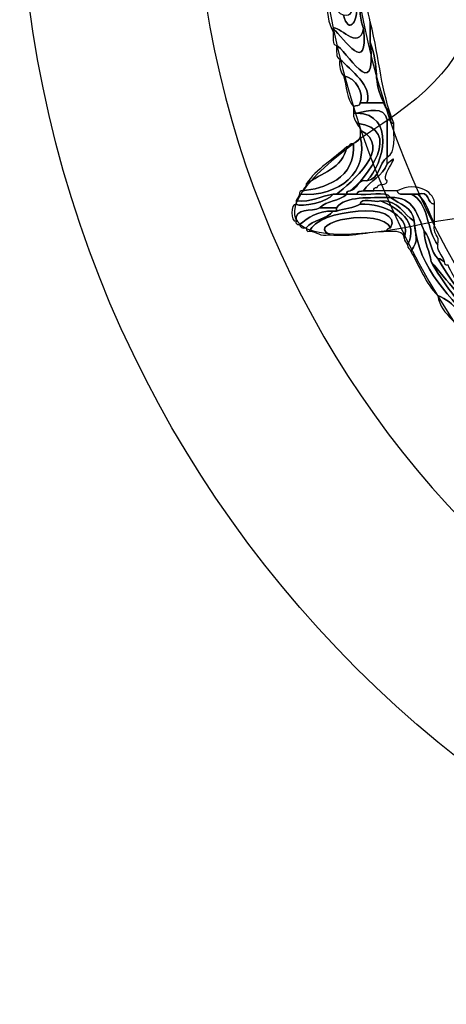
# Model space of a CAD drawing. Extents: x 0 to 114, y 0 to 10.
# Drawn here: x 9 to 9, y 3 to 5 of the extents above; entities that cross this region are included whole.
import ezdxf

# ---------------------------------------------------------------- set-up
doc = ezdxf.new("R2010")
doc.units = 0
doc.header["$MEASUREMENT"] = 0
doc.layers.add('HARDWARE', color=7, linetype='CONTINUOUS')

# ---------------------------------------------------------------- blocks, each defined once
blk = doc.blocks.new('BLOCK_115')
at = {"layer": 'HARDWARE', "color": 7}
for points in [[(12.2472, 5.0339), (12.2472, 5.9989), (11.4649, 6.7812), (10.5, 6.7812), (9.535, 6.7812), (8.7528, 5.9989), (8.7528, 5.0339), (8.7528, 4.0691), (9.535, 3.2869), (10.5, 3.2869), (11.4649, 3.2869), (12.2472, 4.0691), (12.2472, 5.0339)], [(11.981, 5.0339), (11.981, 4.2228), (11.3179, 3.5652), (10.5, 3.5652), (9.6821, 3.5652), (9.019, 4.2228), (9.019, 5.0339), (9.019, 5.8452), (9.6821, 6.5028), (10.5, 6.5028), (11.3179, 6.5028), (11.981, 5.8452), (11.981, 5.0339)]]:
    blk.add_open_spline(points, degree=3, knots=[0, 0, 0, 0, 1, 1, 1, 2, 2, 2, 3, 3, 3, 4, 4, 4, 4], dxfattribs=at)
blk = doc.blocks.new('BLOCK_117')
at = {"layer": 'HARDWARE', "color": 7}
for points, knots in [([(9.2243, 4.9312), (9.2874, 4.9789), (9.2567, 4.8175), (9.2756, 4.7718), (9.2684, 4.7356), (9.236, 4.7793), (9.2294, 4.7718), (9.2294, 4.7701), (9.2294, 4.7683), (9.2294, 4.7666), (9.2217, 4.7794), (9.2196, 4.7979), (9.2192, 4.818), (9.234, 4.8157), (9.2313, 4.796), (9.2449, 4.7922), (9.2538, 4.7624), (9.2654, 4.7814), (9.2653, 4.8026), (9.2563, 4.8516), (9.2717, 4.9763), (9.2089, 4.9106), (9.2029, 4.9114), (9.2046, 4.92), (9.2037, 4.926), (9.2054, 4.926), (9.2072, 4.926), (9.2089, 4.926), (9.2139, 4.909), (9.2191, 4.9317), (9.2243, 4.9312)], [0, 0, 0, 0, 1, 1, 1, 2, 2, 2, 3, 3, 3, 4, 4, 4, 5, 5, 5, 6, 6, 6, 7, 7, 7, 8, 8, 8, 9, 9, 9, 10, 10, 10, 10]), ([(9.2756, 4.7718), (9.2567, 4.8175), (9.2874, 4.9789), (9.2243, 4.9312), (9.2452, 4.9729), (9.267, 4.9693), (9.2705, 4.9157), (9.2734, 4.9067), (9.2643, 4.8855), (9.2756, 4.8848), (9.2719, 4.8604), (9.2784, 4.8115), (9.2859, 4.782), (9.2859, 4.7718), (9.2859, 4.7614), (9.2859, 4.7512), (9.2968, 4.6507), (9.2469, 4.743), (9.2345, 4.746), (9.2269, 4.747), (9.2299, 4.7584), (9.2294, 4.7666), (9.2294, 4.7683), (9.2294, 4.7701), (9.2294, 4.7718), (9.2464, 4.7555), (9.2834, 4.699), (9.2756, 4.7718)], [0, 0, 0, 0, 1, 1, 1, 2, 2, 2, 3, 3, 3, 4, 4, 4, 5, 5, 5, 6, 6, 6, 7, 7, 7, 8, 8, 8, 9, 9, 9, 9]), ([(9.2449, 4.7922), (9.2588, 4.7886), (9.2551, 4.8024), (9.2653, 4.8026), (9.2654, 4.7814), (9.2538, 4.7624), (9.2449, 4.7922)], [0, 0, 0, 0, 1, 1, 1, 2, 2, 2, 2]), ([(9.2859, 4.782), (9.3008, 4.7222), (9.3016, 4.6769), (9.3218, 4.6277), (9.3175, 4.6268), (9.3169, 4.6298), (9.3167, 4.6329), (9.3175, 4.6457), (9.3086, 4.6488), (9.3064, 4.6586), (9.2891, 4.6916), (9.3003, 4.7098), (9.2859, 4.7512), (9.2859, 4.7614), (9.2859, 4.7718), (9.2859, 4.782)], [0, 0, 0, 0, 1, 1, 1, 2, 2, 2, 3, 3, 3, 4, 4, 4, 5, 5, 5, 5]), ([(9.2294, 4.7718), (9.236, 4.7793), (9.2684, 4.7356), (9.2756, 4.7718), (9.2834, 4.699), (9.2464, 4.7555), (9.2294, 4.7718)], [0, 0, 0, 0, 1, 1, 1, 2, 2, 2, 2]), ([(9.2345, 4.746), (9.2469, 4.743), (9.2968, 4.6507), (9.2859, 4.7512), (9.3003, 4.7098), (9.2891, 4.6916), (9.3064, 4.6586), (9.2979, 4.6586), (9.2893, 4.6586), (9.2807, 4.6586), (9.2902, 4.685), (9.2558, 4.7079), (9.2396, 4.7254), (9.2327, 4.7271), (9.2354, 4.7384), (9.2345, 4.746)], [0, 0, 0, 0, 1, 1, 1, 2, 2, 2, 3, 3, 3, 4, 4, 4, 5, 5, 5, 5]), ([(9.2449, 4.6997), (9.2405, 4.7057), (9.238, 4.7135), (9.2396, 4.7254), (9.2558, 4.7079), (9.2902, 4.685), (9.2807, 4.6586), (9.2773, 4.6586), (9.2739, 4.6586), (9.2705, 4.6586), (9.2774, 4.6705), (9.2643, 4.6979), (9.2449, 4.6997)], [0, 0, 0, 0, 1, 1, 1, 2, 2, 2, 3, 3, 3, 4, 4, 4, 4]), ([(9.2602, 4.6534), (9.2496, 4.6634), (9.2504, 4.6848), (9.2449, 4.6997), (9.2643, 4.6979), (9.2774, 4.6705), (9.2705, 4.6586), (9.2704, 4.6536), (9.2642, 4.6546), (9.2602, 4.6534)], [0, 0, 0, 0, 1, 1, 1, 2, 2, 2, 3, 3, 3, 3]), ([(9.2705, 4.6586), (9.2739, 4.6586), (9.2773, 4.6586), (9.2807, 4.6586), (9.2893, 4.6586), (9.2979, 4.6586), (9.3064, 4.6586), (9.3086, 4.6488), (9.3175, 4.6457), (9.3167, 4.6329), (9.315, 4.6329), (9.3133, 4.6329), (9.3116, 4.6329), (9.3062, 4.6539), (9.2843, 4.6469), (9.2653, 4.6432), (9.2636, 4.6432), (9.2619, 4.6432), (9.2602, 4.6432), (9.2602, 4.6466), (9.2602, 4.65), (9.2602, 4.6534), (9.2642, 4.6546), (9.2704, 4.6536), (9.2705, 4.6586)], [0, 0, 0, 0, 1, 1, 1, 2, 2, 2, 3, 3, 3, 4, 4, 4, 5, 5, 5, 6, 6, 6, 7, 7, 7, 8, 8, 8, 8]), ([(9.2807, 4.5403), (9.3067, 4.5654), (9.3246, 4.6413), (9.2653, 4.6432), (9.2843, 4.6469), (9.3062, 4.6539), (9.3116, 4.6329), (9.3116, 4.6141), (9.3116, 4.5951), (9.3116, 4.5763), (9.2987, 4.5669), (9.3005, 4.5427), (9.2807, 4.5403)], [0, 0, 0, 0, 1, 1, 1, 2, 2, 2, 3, 3, 3, 4, 4, 4, 4]), ([(9.2653, 4.6277), (9.2626, 4.6319), (9.26, 4.636), (9.2602, 4.6432), (9.2619, 4.6432), (9.2636, 4.6432), (9.2653, 4.6432), (9.3246, 4.6413), (9.3067, 4.5654), (9.2807, 4.5403), (9.2646, 4.5427), (9.2672, 4.5265), (9.255, 4.5249), (9.2793, 4.5419), (9.3382, 4.62), (9.2653, 4.6277)], [0, 0, 0, 0, 1, 1, 1, 2, 2, 2, 3, 3, 3, 4, 4, 4, 5, 5, 5, 5]), ([(9.3116, 4.5763), (9.3116, 4.5951), (9.3116, 4.6141), (9.3116, 4.6329), (9.3133, 4.6329), (9.315, 4.6329), (9.3167, 4.6329), (9.3169, 4.6298), (9.3175, 4.6268), (9.3218, 4.6277), (9.321, 4.6079), (9.3258, 4.5826), (9.3116, 4.5763)], [0, 0, 0, 0, 1, 1, 1, 2, 2, 2, 3, 3, 3, 4, 4, 4, 4]), ([(9.2705, 4.6071), (9.2705, 4.6105), (9.2705, 4.6141), (9.2705, 4.6174), (9.3227, 4.5907), (9.2561, 4.5375), (9.2345, 4.5198), (9.2328, 4.5198), (9.2311, 4.5198), (9.2294, 4.5198), (9.21, 4.5168), (9.1973, 4.5072), (9.1729, 4.5094), (9.174, 4.5135), (9.1781, 4.5146), (9.1781, 4.5198), (9.2395, 4.5148), (9.2839, 4.5542), (9.2705, 4.6071)], [0, 0, 0, 0, 1, 1, 1, 2, 2, 2, 3, 3, 3, 4, 4, 4, 5, 5, 5, 6, 6, 6, 6]), ([(9.255, 4.5249), (9.252, 4.5245), (9.2491, 4.5242), (9.25, 4.5198), (9.2449, 4.5198), (9.2396, 4.5198), (9.2345, 4.5198), (9.2561, 4.5375), (9.3227, 4.5907), (9.2705, 4.6174), (9.2705, 4.6226), (9.2664, 4.6236), (9.2653, 4.6277), (9.3382, 4.62), (9.2793, 4.5419), (9.255, 4.5249)], [0, 0, 0, 0, 1, 1, 1, 2, 2, 2, 3, 3, 3, 4, 4, 4, 5, 5, 5, 5]), ([(9.1781, 4.5198), (9.1784, 4.5228), (9.1789, 4.5259), (9.1832, 4.5249), (9.2133, 4.5282), (9.265, 4.5427), (9.2602, 4.5968), (9.266, 4.598), (9.2682, 4.6025), (9.2705, 4.6071), (9.2839, 4.5542), (9.2395, 4.5148), (9.1781, 4.5198)], [0, 0, 0, 0, 1, 1, 1, 2, 2, 2, 3, 3, 3, 4, 4, 4, 4]), ([(9.2602, 4.5968), (9.265, 4.5427), (9.2133, 4.5282), (9.1832, 4.5249), (9.1841, 4.5291), (9.1884, 4.53), (9.1884, 4.5352), (9.2109, 4.552), (9.2441, 4.5581), (9.25, 4.5918), (9.2541, 4.5927), (9.255, 4.5968), (9.2602, 4.5968)], [0, 0, 0, 0, 1, 1, 1, 2, 2, 2, 3, 3, 3, 4, 4, 4, 4]), ([(9.1884, 4.5352), (9.204, 4.5589), (9.2298, 4.5725), (9.25, 4.5918), (9.2441, 4.5581), (9.2109, 4.552), (9.1884, 4.5352)], [0, 0, 0, 0, 1, 1, 1, 2, 2, 2, 2]), ([(9.2756, 4.5249), (9.2854, 4.5408), (9.3051, 4.5467), (9.3116, 4.5659), (9.3389, 4.5899), (9.2983, 4.5457), (9.3116, 4.5403), (9.3115, 4.5317), (9.2973, 4.5374), (9.2962, 4.53), (9.293, 4.5297), (9.2901, 4.5292), (9.291, 4.5249), (9.2859, 4.5249), (9.2807, 4.5249), (9.2756, 4.5249)], [0, 0, 0, 0, 1, 1, 1, 2, 2, 2, 3, 3, 3, 4, 4, 4, 5, 5, 5, 5]), ([(9.2807, 4.5403), (9.3005, 4.5427), (9.2987, 4.5669), (9.3116, 4.5763), (9.3116, 4.5729), (9.3116, 4.5694), (9.3116, 4.5659), (9.3051, 4.5467), (9.2854, 4.5408), (9.2756, 4.5249), (9.2716, 4.5238), (9.2655, 4.5247), (9.2653, 4.5198), (9.2602, 4.5198), (9.255, 4.5198), (9.25, 4.5198), (9.2491, 4.5242), (9.252, 4.5245), (9.255, 4.5249), (9.2672, 4.5265), (9.2646, 4.5427), (9.2807, 4.5403)], [0, 0, 0, 0, 1, 1, 1, 2, 2, 2, 3, 3, 3, 4, 4, 4, 5, 5, 5, 6, 6, 6, 7, 7, 7, 7]), ([(9.3269, 4.5249), (9.3574, 4.5413), (9.3858, 4.5203), (9.3834, 4.5043), (9.3702, 4.5048), (9.3781, 4.5263), (9.3578, 4.5198), (9.3543, 4.5198), (9.3509, 4.5198), (9.3475, 4.5198), (9.3394, 4.5202), (9.3279, 4.5172), (9.3269, 4.5249)], [0, 0, 0, 0, 1, 1, 1, 2, 2, 2, 3, 3, 3, 4, 4, 4, 4]), ([(9.2653, 4.5198), (9.281, 4.5164), (9.3096, 4.5263), (9.3167, 4.5146), (9.285, 4.5138), (9.2485, 4.5177), (9.2345, 4.4991), (9.226, 4.4991), (9.2174, 4.4991), (9.2089, 4.4991), (9.2189, 4.5098), (9.2399, 4.5091), (9.25, 4.5198), (9.255, 4.5198), (9.2602, 4.5198), (9.2653, 4.5198)], [0, 0, 0, 0, 1, 1, 1, 2, 2, 2, 3, 3, 3, 4, 4, 4, 5, 5, 5, 5]), ([(9.3475, 4.5198), (9.3754, 4.5084), (9.371, 4.4644), (9.3885, 4.4425), (9.3885, 4.4408), (9.3885, 4.4391), (9.3885, 4.4374), (9.3912, 4.4299), (9.3961, 4.4245), (9.3988, 4.4169), (9.3947, 4.4179), (9.3937, 4.422), (9.3885, 4.422), (9.377, 4.431), (9.3783, 4.4529), (9.368, 4.4632), (9.3575, 4.487), (9.3526, 4.5163), (9.3167, 4.5146), (9.3096, 4.5263), (9.281, 4.5164), (9.2653, 4.5198), (9.2655, 4.5247), (9.2716, 4.5238), (9.2756, 4.5249), (9.2807, 4.5249), (9.2859, 4.5249), (9.291, 4.5249), (9.303, 4.5249), (9.315, 4.5249), (9.3269, 4.5249), (9.3279, 4.5172), (9.3394, 4.5202), (9.3475, 4.5198)], [0, 0, 0, 0, 1, 1, 1, 2, 2, 2, 3, 3, 3, 4, 4, 4, 5, 5, 5, 6, 6, 6, 7, 7, 7, 8, 8, 8, 9, 9, 9, 10, 10, 10, 11, 11, 11, 11]), ([(9.3834, 4.4735), (9.3762, 4.4903), (9.3704, 4.5084), (9.3578, 4.5198), (9.3781, 4.5263), (9.3702, 4.5048), (9.3834, 4.5043), (9.3834, 4.4975), (9.3834, 4.4906), (9.3834, 4.4837), (9.3834, 4.4803), (9.3834, 4.4769), (9.3834, 4.4735)], [0, 0, 0, 0, 1, 1, 1, 2, 2, 2, 3, 3, 3, 4, 4, 4, 4]), ([(9.2089, 4.4991), (9.197, 4.4923), (9.1705, 4.4998), (9.1729, 4.4787), (9.1646, 4.4762), (9.1646, 4.5066), (9.1729, 4.5043), (9.1815, 4.4993), (9.2207, 4.5076), (9.2294, 4.5198), (9.2311, 4.5198), (9.2328, 4.5198), (9.2345, 4.5198), (9.2396, 4.5198), (9.2449, 4.5198), (9.25, 4.5198), (9.2399, 4.5091), (9.2189, 4.5098), (9.2089, 4.4991)], [0, 0, 0, 0, 1, 1, 1, 2, 2, 2, 3, 3, 3, 4, 4, 4, 5, 5, 5, 6, 6, 6, 6]), ([(9.1729, 4.5094), (9.1973, 4.5072), (9.21, 4.5168), (9.2294, 4.5198), (9.2207, 4.5076), (9.1815, 4.4993), (9.1729, 4.5043), (9.1729, 4.506), (9.1729, 4.5078), (9.1729, 4.5094)], [0, 0, 0, 0, 1, 1, 1, 2, 2, 2, 3, 3, 3, 3]), ([(9.2345, 4.4991), (9.2485, 4.5177), (9.285, 4.5138), (9.3167, 4.5146), (9.3306, 4.5046), (9.35, 4.4999), (9.3526, 4.4787), (9.3356, 4.4889), (9.3304, 4.5111), (9.3013, 4.5094), (9.2923, 4.5065), (9.2711, 4.5157), (9.2705, 4.5043), (9.2607, 4.4986), (9.2462, 4.4976), (9.2345, 4.494), (9.2345, 4.4956), (9.2345, 4.4975), (9.2345, 4.4991)], [0, 0, 0, 0, 1, 1, 1, 2, 2, 2, 3, 3, 3, 4, 4, 4, 5, 5, 5, 6, 6, 6, 6]), ([(9.2705, 4.5043), (9.2711, 4.5157), (9.2923, 4.5065), (9.3013, 4.5094), (9.325, 4.5007), (9.3613, 4.4771), (9.3423, 4.4425), (9.3414, 4.4468), (9.3372, 4.4478), (9.3372, 4.4529), (9.3497, 4.4845), (9.3081, 4.5059), (9.2705, 4.5043)], [0, 0, 0, 0, 1, 1, 1, 2, 2, 2, 3, 3, 3, 4, 4, 4, 4]), ([(9.3013, 4.5094), (9.3304, 4.5111), (9.3356, 4.4889), (9.3526, 4.4787), (9.354, 4.4539), (9.3613, 4.4516), (9.3475, 4.4324), (9.3465, 4.4365), (9.3423, 4.4374), (9.3423, 4.4425), (9.3613, 4.4771), (9.325, 4.5007), (9.3013, 4.5094)], [0, 0, 0, 0, 1, 1, 1, 2, 2, 2, 3, 3, 3, 4, 4, 4, 4]), ([(9.368, 4.4632), (9.3684, 4.4447), (9.376, 4.4334), (9.3783, 4.4169), (9.3944, 4.3869), (9.4213, 4.3534), (9.4553, 4.314), (9.4845, 4.2799), (9.5537, 4.2299), (9.522, 4.1906), (9.522, 4.1889), (9.522, 4.187), (9.522, 4.1853), (9.5203, 4.1853), (9.5186, 4.1853), (9.5169, 4.1853), (9.5123, 4.1877), (9.5077, 4.1899), (9.5066, 4.1958), (9.5126, 4.1949), (9.5157, 4.197), (9.5169, 4.2008), (9.5435, 4.2431), (9.4752, 4.2745), (9.4553, 4.3038), (9.4572, 4.3126), (9.4513, 4.3135), (9.445, 4.314), (9.4121, 4.3667), (9.3586, 4.3989), (9.3526, 4.4787), (9.35, 4.4999), (9.3306, 4.5046), (9.3167, 4.5146), (9.3526, 4.5163), (9.3575, 4.487), (9.368, 4.4632)], [0, 0, 0, 0, 1, 1, 1, 2, 2, 2, 3, 3, 3, 4, 4, 4, 5, 5, 5, 6, 6, 6, 7, 7, 7, 8, 8, 8, 9, 9, 9, 10, 10, 10, 11, 11, 11, 12, 12, 12, 12]), ([(9.3475, 4.5198), (9.3509, 4.5198), (9.3543, 4.5198), (9.3578, 4.5198), (9.3704, 4.5084), (9.3762, 4.4903), (9.3834, 4.4735), (9.3798, 4.4578), (9.3923, 4.4583), (9.3885, 4.4425), (9.371, 4.4644), (9.3754, 4.5084), (9.3475, 4.5198)], [0, 0, 0, 0, 1, 1, 1, 2, 2, 2, 3, 3, 3, 4, 4, 4, 4]), ([(9.2294, 4.494), (9.2046, 4.4949), (9.192, 4.4835), (9.1781, 4.4735), (9.175, 4.4737), (9.172, 4.4742), (9.1729, 4.4787), (9.1705, 4.4998), (9.197, 4.4923), (9.2089, 4.4991), (9.2174, 4.4991), (9.226, 4.4991), (9.2345, 4.4991), (9.2345, 4.4975), (9.2345, 4.4956), (9.2345, 4.494), (9.2328, 4.494), (9.2311, 4.494), (9.2294, 4.494)], [0, 0, 0, 0, 1, 1, 1, 2, 2, 2, 3, 3, 3, 4, 4, 4, 5, 5, 5, 6, 6, 6, 6]), ([(9.3167, 4.4683), (9.3021, 4.5003), (9.1849, 4.4772), (9.2243, 4.458), (9.2086, 4.4542), (9.2056, 4.4633), (9.1935, 4.4632), (9.2043, 4.497), (9.3381, 4.5095), (9.3167, 4.4683)], [0, 0, 0, 0, 1, 1, 1, 2, 2, 2, 3, 3, 3, 3]), ([(9.3116, 4.4632), (9.2806, 4.4633), (9.2587, 4.4543), (9.2243, 4.458), (9.1849, 4.4772), (9.3021, 4.5003), (9.3167, 4.4683), (9.3136, 4.468), (9.3106, 4.4675), (9.3116, 4.4632)], [0, 0, 0, 0, 1, 1, 1, 2, 2, 2, 3, 3, 3, 3]), ([(9.2345, 4.494), (9.2462, 4.4976), (9.2607, 4.4986), (9.2705, 4.5043), (9.3081, 4.5059), (9.3497, 4.4845), (9.3372, 4.4529), (9.3365, 4.4641), (9.3243, 4.4639), (9.3116, 4.4632), (9.3106, 4.4675), (9.3136, 4.468), (9.3167, 4.4683), (9.3381, 4.5095), (9.2043, 4.497), (9.1935, 4.4632), (9.1891, 4.4622), (9.1886, 4.4652), (9.1884, 4.4683), (9.1977, 4.4813), (9.2201, 4.4811), (9.2294, 4.494), (9.2311, 4.494), (9.2328, 4.494), (9.2345, 4.494)], [0, 0, 0, 0, 1, 1, 1, 2, 2, 2, 3, 3, 3, 4, 4, 4, 5, 5, 5, 6, 6, 6, 7, 7, 7, 8, 8, 8, 8]), ([(9.1781, 4.4735), (9.192, 4.4835), (9.2046, 4.4949), (9.2294, 4.494), (9.2201, 4.4811), (9.1977, 4.4813), (9.1884, 4.4683), (9.1824, 4.4674), (9.1792, 4.4694), (9.1781, 4.4735)], [0, 0, 0, 0, 1, 1, 1, 2, 2, 2, 3, 3, 3, 3]), ([(9.3526, 4.4787), (9.3586, 4.3989), (9.4121, 4.3667), (9.445, 4.314), (9.4257, 4.3306), (9.4149, 4.3559), (9.3885, 4.3655), (9.3701, 4.383), (9.361, 4.4099), (9.3475, 4.4324), (9.3613, 4.4516), (9.354, 4.4539), (9.3526, 4.4787)], [0, 0, 0, 0, 1, 1, 1, 2, 2, 2, 3, 3, 3, 4, 4, 4, 4]), ([(9.368, 4.4632), (9.3783, 4.4529), (9.377, 4.431), (9.3885, 4.422), (9.4231, 4.3606), (9.4714, 4.313), (9.5169, 4.2626), (9.5186, 4.2626), (9.5203, 4.2626), (9.522, 4.2626), (9.5249, 4.241), (9.5656, 4.2279), (9.5374, 4.206), (9.5395, 4.245), (9.4889, 4.2828), (9.4553, 4.3243), (9.4281, 4.3578), (9.4024, 4.3883), (9.3783, 4.4169), (9.376, 4.4334), (9.3684, 4.4447), (9.368, 4.4632)], [0, 0, 0, 0, 1, 1, 1, 2, 2, 2, 3, 3, 3, 4, 4, 4, 5, 5, 5, 6, 6, 6, 7, 7, 7, 7]), ([(9.445, 4.3604), (9.4461, 4.3545), (9.4507, 4.3523), (9.4553, 4.35), (9.4715, 4.3044), (9.5135, 4.2972), (9.5169, 4.2626), (9.4714, 4.313), (9.4231, 4.3606), (9.3885, 4.422), (9.3937, 4.422), (9.3947, 4.4179), (9.3988, 4.4169), (9.3991, 4.4137), (9.3996, 4.4108), (9.404, 4.4117), (9.4142, 4.3912), (9.4237, 4.3698), (9.445, 4.3604)], [0, 0, 0, 0, 1, 1, 1, 2, 2, 2, 3, 3, 3, 4, 4, 4, 5, 5, 5, 6, 6, 6, 6]), ([(9.3783, 4.4169), (9.4024, 4.3883), (9.4281, 4.3578), (9.4553, 4.3243), (9.4889, 4.2828), (9.5395, 4.245), (9.5374, 4.206), (9.5356, 4.1994), (9.5284, 4.198), (9.5271, 4.1906), (9.5254, 4.1906), (9.5237, 4.1906), (9.522, 4.1906), (9.5537, 4.2299), (9.4845, 4.2799), (9.4553, 4.314), (9.4213, 4.3534), (9.3944, 4.3869), (9.3783, 4.4169)], [0, 0, 0, 0, 1, 1, 1, 2, 2, 2, 3, 3, 3, 4, 4, 4, 5, 5, 5, 6, 6, 6, 6]), ([(9.4091, 4.3294), (9.4006, 4.3398), (9.3905, 4.3486), (9.3885, 4.3655), (9.4149, 4.3559), (9.4257, 4.3306), (9.445, 4.314), (9.4513, 4.3135), (9.4572, 4.3126), (9.4553, 4.3038), (9.4707, 4.2672), (9.5316, 4.2507), (9.5169, 4.2008), (9.5157, 4.197), (9.5126, 4.1949), (9.5066, 4.1958), (9.5066, 4.1975), (9.5066, 4.1991), (9.5066, 4.2008), (9.528, 4.2542), (9.4336, 4.3053), (9.4091, 4.3294)], [0, 0, 0, 0, 1, 1, 1, 2, 2, 2, 3, 3, 3, 4, 4, 4, 5, 5, 5, 6, 6, 6, 7, 7, 7, 7])]:
    blk.add_open_spline(points, degree=3, knots=knots, dxfattribs=at)
blk = doc.blocks.new('BLOCK_116')
at = {"layer": 'HARDWARE', "color": 7}
for points, knots in [([(10.4176, 6.296), (10.463, 6.5333), (10.5371, 6.5333), (10.5825, 6.296), (10.6278, 6.0586), (10.7734, 6.0297), (10.9059, 6.2316), (11.0385, 6.4335), (11.1071, 6.405), (11.0582, 6.1684), (11.0094, 5.9318), (11.1329, 5.8491), (11.3324, 5.9849), (11.5319, 6.1205), (11.5844, 6.068), (11.449, 5.868), (11.3135, 5.6681), (11.396, 5.5444), (11.6322, 5.5933), (11.8684, 5.6422), (11.8969, 5.5735), (11.6953, 5.4407), (11.4938, 5.3079), (11.5228, 5.1621), (11.7596, 5.1166), (11.9965, 5.0712), (11.9965, 4.9969), (11.7596, 4.9515), (11.5228, 4.906), (11.4938, 4.7603), (11.6953, 4.6274), (11.8969, 4.4945), (11.8684, 4.4259), (11.6322, 4.4749), (11.396, 4.5237), (11.3135, 4.4), (11.449, 4.2001), (11.5844, 4.0002), (11.5319, 3.9476), (11.3324, 4.0832), (11.1329, 4.219), (11.0094, 4.1363), (11.0582, 3.8997), (11.1071, 3.6631), (11.0385, 3.6346), (10.9059, 3.8365), (10.7734, 4.0383), (10.6278, 4.0094), (10.5825, 3.7721), (10.5371, 3.5347), (10.463, 3.5347), (10.4176, 3.7721), (10.3723, 4.0094), (10.2267, 4.0383), (10.0942, 3.8365), (9.9616, 3.6346), (9.893, 3.6631), (9.9419, 3.8997), (9.9906, 4.1363), (9.8672, 4.219), (9.6677, 4.0832), (9.4681, 3.9476), (9.4156, 4.0002), (9.551, 4.2001), (9.6865, 4.4), (9.604, 4.5237), (9.3678, 4.4749), (9.1317, 4.4259), (9.1032, 4.4945), (9.3048, 4.6274), (9.5062, 4.7603), (9.4773, 4.906), (9.2404, 4.9515), (9.0035, 4.9969), (9.0035, 5.0712), (9.2404, 5.1166), (9.4773, 5.1621), (9.5062, 5.3079), (9.3048, 5.4407), (9.1032, 5.5735), (9.1317, 5.6422), (9.3678, 5.5933), (9.604, 5.5444), (9.6865, 5.6681), (9.5511, 5.868), (9.4157, 6.068), (9.4681, 6.1205), (9.6677, 5.9849), (9.8672, 5.8491), (9.9906, 5.9318), (9.9419, 6.1684), (9.893, 6.405), (9.9616, 6.4335), (10.0942, 6.2316), (10.2267, 6.0297), (10.3723, 6.0586), (10.4176, 6.296)], [0, 0, 0, 0, 1, 1, 1, 2, 2, 2, 3, 3, 3, 4, 4, 4, 5, 5, 5, 6, 6, 6, 7, 7, 7, 8, 8, 8, 9, 9, 9, 10, 10, 10, 11, 11, 11, 12, 12, 12, 13, 13, 13, 14, 14, 14, 15, 15, 15, 16, 16, 16, 17, 17, 17, 18, 18, 18, 19, 19, 19, 20, 20, 20, 21, 21, 21, 22, 22, 22, 23, 23, 23, 24, 24, 24, 25, 25, 25, 26, 26, 26, 27, 27, 27, 28, 28, 28, 29, 29, 29, 30, 30, 30, 31, 31, 31, 32, 32, 32, 32]), ([(11.7967, 5.034), (11.7967, 4.3166), (11.2162, 3.7349), (10.5, 3.7349), (9.7838, 3.7349), (9.2033, 4.3166), (9.2033, 5.034), (9.2033, 5.7515), (9.7838, 6.3332), (10.5, 6.3332), (11.2162, 6.3332), (11.7967, 5.7515), (11.7967, 5.034)], [0, 0, 0, 0, 1, 1, 1, 2, 2, 2, 3, 3, 3, 4, 4, 4, 4]), ([(11.7498, 5.034), (11.7498, 4.3424), (11.1903, 3.7819), (10.5, 3.7819), (9.8097, 3.7819), (9.2501, 4.3424), (9.2501, 5.034), (9.2501, 5.7256), (9.8097, 6.2862), (10.5, 6.2862), (11.1903, 6.2862), (11.7498, 5.7256), (11.7498, 5.034)], [0, 0, 0, 0, 1, 1, 1, 2, 2, 2, 3, 3, 3, 4, 4, 4, 4])]:
    blk.add_open_spline(points, degree=3, knots=knots, dxfattribs=at)
at = {"layer": 'HARDWARE'}
blk.add_blockref('BLOCK_117', (0, 0), dxfattribs=at)

msp = doc.modelspace()

# ---------------------------------------------------------------- block references
at = {"layer": 'HARDWARE'}
for name in ['BLOCK_115', 'BLOCK_116']:
    msp.add_blockref(name, (0, 0), dxfattribs=at)

doc.saveas('drawing.dxf')
